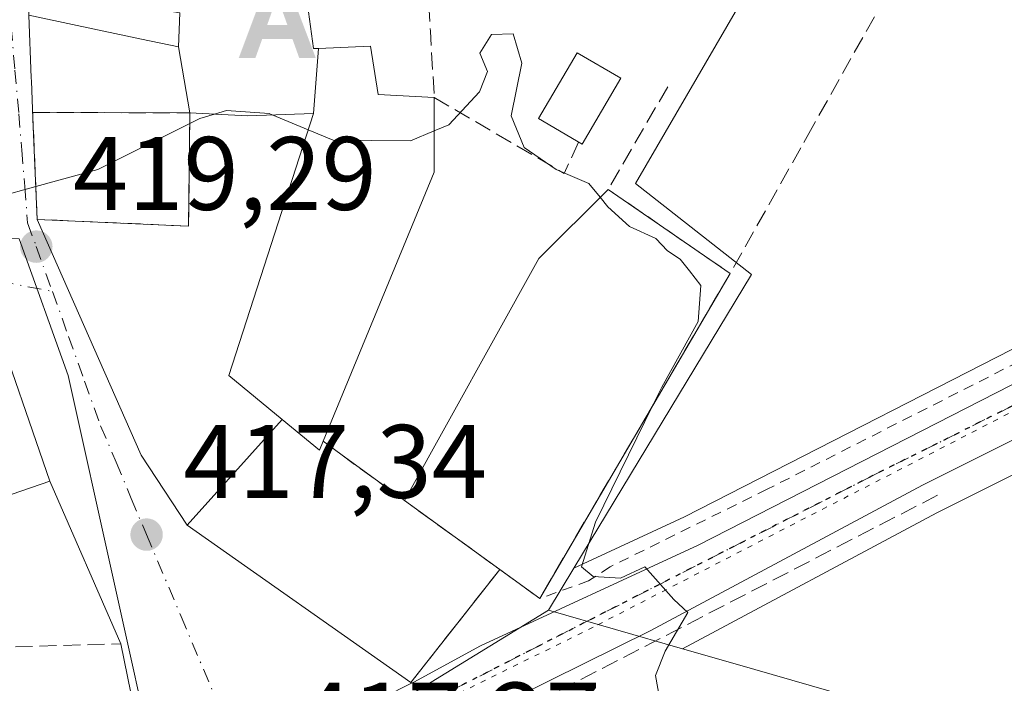
# Model space of a CAD drawing. Units: metres. Extents: x 593741 to 597182, y 4733695 to 4736058.
# Drawn here: x 595549 to 595644, y 4734325 to 4734389 of the extents above; entities that cross this region are included whole.
import ezdxf

# ---------------------------------------------------------------- set-up
doc = ezdxf.new("R2010")
doc.units = ezdxf.units.M
doc.header["$MEASUREMENT"] = 0
for name, pattern in [('DGN Style 2', [1.6480167562047852, 0.988810053722871, -0.6592067024819142]), ('DGN Style 3', [2.307223458686699, 1.648016756204785, -0.6592067024819142]), ('DGN Style 4', [2.6384748266838614, 1.318413404963828, -0.6592067024819142, 0.001648016756204785, -0.6592067024819142]), ('DGN Style 5', [1.1536117293433497, 0.4944050268614355, -0.6592067024819142])]:
    doc.linetypes.add(name, pattern=pattern)
for name, color, linetype, lineweight in [('Alambrada', 7, 'DGN Style 2', 0), ('Alojamiento puntual', 7, 'Continuous', 0), ('Carretera de calzada única Cxs', 7, 'Continuous', 13), ('Carretera de calzada única eje', 7, 'DGN Style 4', 0), ('Cultivos herbáceos CxS', 92, 'Continuous', 0), ('Cultivos leñosos CxS', 92, 'Continuous', 0), ('Curva de nivel normal', 30, 'Continuous', 0), ('Edificación Cxs', 1, 'Continuous', 13), ('Instalación de servicios públicos', 91, 'DGN Style 3', 0), ('Instalación de servicios públicos CxS', 91, 'Continuous', 0), ('Municipio', 91, 'Continuous', 13), ('Muro lineal', 1, 'DGN Style 3', 13), ('Núcleo urbano CxS', 7, 'Continuous', 0), ('Obra de contención lineal', 1, 'DGN Style 3', 13), ('Piscina CxS', 4, 'Continuous', 0), ('Pista deportiva Cxs', 7, 'Continuous', 0), ('Punto de cota en terreno', 7, 'Continuous', 0), ('Ruta', 7, 'DGN Style 5', 30), ('Rótulo de punto de cota en terreno', 7, 'Continuous', 0), ('Vegetación y arbolados urbanos CxS', 151, 'Continuous', 0), ('Vía pecuaria eje', 92, 'DGN Style 5', 0), ('Vía urbana Cxs', 4, 'Continuous', 0), ('Vía urbana eje', 4, 'DGN Style 4', 0)]:
    doc.layers.add(name, color=color, linetype=linetype, lineweight=lineweight)
doc.styles.add('Style-Arial', font='txt')

# ---------------------------------------------------------------- blocks, each defined once
blk = doc.blocks.new('5PATER')
at = {"layer": 'Vegetación y arbolados urbanos CxS', "linetype": 'Continuous', "lineweight": 0}
h = blk.add_hatch(color=51, dxfattribs=at)
edge = h.paths.add_edge_path()
edge.add_ellipse((0, 0), major_axis=(-0.1095731443231308, -0.1110710700762829), ratio=0.9994222409660322, start_angle=0, end_angle=360)
blk = doc.blocks.new('*U30')
at = {"layer": 'Vía urbana Cxs', "color": 4, "linetype": 'Continuous', "lineweight": 0}
for points in [[(595586.5301000001, 4734426.6501, 430.3390999999974), (595571.7801000001, 4734421.050100001, 432.6848000000027), (595571.5033, 4734420.844500001, 432.9235000000045), (595565.1001000004, 4734416.090100001, 434.6772000000056), (595556.7301000003, 4734409.210100001, 432.1533999999957), (595555.9035, 4734399.481100001, 431.1064999999944), (595555.8601000002, 4734398.970100001, 431.0862999999954), (595554.0377000002, 4734399.160900001, 430.1845999999932), (595549.9401000004, 4734399.590100001, 427.0048999999999), (595550.0800999999, 4734392.1601, 428.045100000003), (595550.1401000004, 4734389.610099999, 427.4435999999987), (595550.3853000002, 4734383.5999, 427.4379999999946), (595550.3986999998, 4734383.269900001, 427.482600000003), (595550.5431000004, 4734379.7347, 427.357600000003), (595550.5469000004, 4734379.639900001, 427.349000000002), (595550.9401000004, 4734370.0101, 423.1055999999954), (595560.9390000004, 4734347.352299999, 418.2743999999948), (595565.3701, 4734340.6501, 418.0494000000036), (595586.8501000004, 4734325.550100001, 419.8274999999995), (595586.8953, 4734325.4606, 419.8089000000036), (595578.8537999997, 4734321.401900001, 417.9655999999959)], [(595560.8701, 4734320.0001, 417.7816000000021), (595558.9901000002, 4734329.2601, 417.6851000000024), (595552.1601, 4734344.880100001, 419.3282000000036), (595546.5500999996, 4734361.130100001, 420.3570999999939)]]:
    blk.add_polyline3d(points, dxfattribs=at)
blk = doc.blocks.new('5ALOJA')
at = {"layer": 'Municipio', "linetype": 'Continuous', "lineweight": 0}
h = blk.add_hatch(color=6, dxfattribs=at)
h.paths.add_polyline_path([(-0.3691, -0.3496), (-0.0741, 0.4354), (0.0729, 0.4354), (0.3709000000000001, -0.3496), (0.2119, -0.3496), (0.1469, -0.1686), (-0.1441, -0.1686), (-0.2091, -0.3496)])
h.paths.add_polyline_path([(-0.0961, -0.0326), (0.0009000000000000001, 0.2394), (0.09790000000000001, -0.0326)], flags=16)

msp = doc.modelspace()

# ---------------------------------------------------------------- linework, layer by layer
at = {"layer": 'Alambrada', "color": 7, "linetype": 'DGN Style 2', "lineweight": 0}
msp.add_polyline3d([(595648.1700999998, 4734357.850099999, 422.9541000000027), (595621.0500999996, 4734344.090100001, 421.3451999999961), (595605.9700999996, 4734336.640100001, 425.5375000000058), (595603.8901000004, 4734335.290100001, 427.8640000000014), (595599.2100999998, 4734333.600099999, 429.9113000000071)], dxfattribs=at)
at = {"layer": 'Carretera de calzada única Cxs', "color": 7, "linetype": 'Continuous', "lineweight": 13}
for points in [[(595586.8953, 4734325.4606, 419.8089000000036), (595587.1196, 4734325.573799999, 419.936400000006), (595593.5367999999, 4734329.0548, 423.1382000000012), (595614.4401000004, 4734338.7401, 420.652900000001), (595653.0500999996, 4734358.4801, 423.2351999999955), (595693.7600999996, 4734379.4901, 425.6442999999999), (595702.7600999996, 4734383.800100001, 426.1535000000004), (595717.4579999996, 4734390.278899999, 427.0240999999951)], [(595711.4200999998, 4734381.6601, 426.6638999999996), (595687.7801000001, 4734370.5701, 425.233699999997), (595669.2100999998, 4734361.110099999, 423.9884000000021), (595635.9801000003, 4734344.4901, 422.7741999999998), (595609.8201000001, 4734330.5101, 421.4817999999942), (595587.4401000004, 4734319.4301, 418.8708999999944), (595577.0955999997, 4734314.461200001, 417.6848999999929)], [(595669.2100999998, 4734361.110099999, 423.9884000000021), (595635.9801000003, 4734344.4901, 422.7741999999998), (595609.8201000001, 4734330.5101, 421.4817999999942), (595587.4401000004, 4734319.4301, 418.8708999999944)], [(595402.0651000004, 4734311.235099999, 405.5434999999998), (595437.7600999996, 4734294.9101, 407.5390999999945), (595474.2600999996, 4734279.440099999, 410.5256999999983), (595483.1401000004, 4734276.2501, 410.582899999994), (595487.9600999998, 4734275.0601, 410.8384999999981), (595493.3201000001, 4734274.2601, 411.8221999999951), (595499.5701000001, 4734274.5101, 413.7642000000051), (595511.2100999998, 4734278.2601, 412.9419000000053), (595519.9401000004, 4734282.6801, 413.725900000005), (595524.1700999998, 4734285.270099999, 414.1233000000066), (595536.3501000004, 4734294.290100001, 415.4367999999959), (595557.8701, 4734309.800100001, 416.9162000000069), (595561.8883999997, 4734312.206599999, 417.1177000000025), (595565.0500999996, 4734314.100099999, 417.3559999999998), (595570.9576000003, 4734317.225000001, 417.4429999999993), (595578.8537999997, 4734321.401900001, 417.9655999999959), (595586.8953, 4734325.4606, 419.8089000000036), (595587.1196, 4734325.573799999, 419.936400000006), (595593.5367999999, 4734329.0548, 423.1382000000012), (595614.4401000004, 4734338.7401, 420.652900000001), (595653.0500999996, 4734358.4801, 423.2351999999955)], [(595561.8883999997, 4734312.206599999, 417.1177000000025), (595565.0500999996, 4734314.100099999, 417.3559999999998), (595570.9576000003, 4734317.225000001, 417.4429999999993), (595578.8537999997, 4734321.401900001, 417.9655999999959), (595586.8953, 4734325.4606, 419.8089000000036)]]:
    msp.add_polyline3d(points, dxfattribs=at)
at = {"layer": 'Carretera de calzada única eje', "color": 7, "linetype": 'DGN Style 4', "lineweight": 0}
msp.add_polyline3d([(595714.4101, 4734385.9801, 426.9453999999969), (595698.2801000001, 4734378.890100001, 425.8534999999974), (595631.2100999998, 4734345.4101, 421.7967000000062), (595584.0100999996, 4734321.340100001, 418.4106000000029), (595572.3702999996, 4734314.999299999, 417.4468999999954)], dxfattribs=at)
at = {"layer": 'Cultivos herbáceos CxS', "color": 92, "linetype": 'Continuous', "lineweight": 0}
for points in [[(595651.6793000001, 4734361.148700001, 423.2964999999967), (595613.1261, 4734341.437700001, 420.8693999999959), (595602.4902999997, 4734336.5097, 419.7440000000061), (595602.4918999998, 4734336.5123, 419.7442000000011), (595619.5434999998, 4734364.7009, 421.5999000000011), (595608.4108999996, 4734373.445900001, 421.141300000003), (595632.6630999995, 4734415.200300001, 424.4942000000011), (595659.7050999999, 4734400.090299999, 424.2736000000005)], [(595716.9181000004, 4734403.428900001, 424.4550000000018), (595715.0585000003, 4734398.177300001, 426.1333000000013), (595712.6990999999, 4734399.3079, 426.1417999999976), (595709.3815000001, 4734400.897500001, 426.0957999999956), (595695.5575000001, 4734407.520300001, 425.8619999999937), (595694.4184999998, 4734407.725299999, 425.8969999999972), (595683.9615000002, 4734385.3773, 425.4924000000028), (595659.7050999999, 4734400.090299999, 424.2736000000005), (595632.6630999995, 4734415.200300001, 424.4942000000011), (595608.4108999996, 4734373.445900001, 421.141300000003), (595619.5434999998, 4734364.7009, 421.5999000000011), (595602.4918999998, 4734336.5123, 419.7442000000011), (595602.4902999997, 4734336.5097, 419.7440000000061)], [(595729.1173, 4734396.747099999, 426.0026999999973), (595723.3951000003, 4734395.690300001, 426.4274000000005), (595722.9323000005, 4734395.5657, 426.4551999999967), (595718.2131000003, 4734393.8825, 426.5978000000032), (595718.0201000003, 4734393.805299999, 426.6016999999993), (595701.5500999996, 4734386.545299999, 425.7878000000055), (595701.4643000001, 4734386.505899999, 425.7856999999931), (595692.4643000001, 4734382.195900001, 425.4864999999991), (595692.3843, 4734382.156099999, 425.4851000000053), (595651.6793000001, 4734361.148700001, 423.2964999999967), (595613.1261, 4734341.437700001, 420.8693999999959), (595602.4902999997, 4734336.5097, 419.7440000000061)], [(595758.8668999998, 4734389.1459, 426.8095999999932), (595755.3015000002, 4734388.515699999, 426.8427999999985), (595755.1513, 4734388.493100001, 426.8430999999982), (595743.9994999999, 4734387.1029, 426.8561999999947), (595738.0884999996, 4734386.3729, 427.1423999999971), (595733.3664999995, 4734385.787500001, 427.4419000000053), (595724.5050999997, 4734384.4627, 427.3911999999983), (595720.4238999998, 4734382.875499999, 427.0638999999938), (595712.5160999997, 4734379.0845, 426.4912999999942), (595689.1089000005, 4734367.880100001, 425.1716000000015), (595670.5619000001, 4734358.4319, 423.8825999999972), (595637.3583000004, 4734341.825099999, 421.5478000000003), (595612.9364999998, 4734328.7741, 420.0921999999992)], [(595655.7279000003, 4734292.3289, 424.3408999999957), (595629.8819000004, 4734304.6579, 422.3600000000006), (595641.4124999996, 4734320.5623, 422.5341999999946), (595617.9868999999, 4734327.3167, 420.4415000000009), (595612.9364999998, 4734328.7741, 420.0921999999992), (595637.3583000004, 4734341.825099999, 421.5478000000003), (595670.5619000001, 4734358.4319, 423.8825999999972)], [(595612.9364999998, 4734328.7741, 420.0921999999992), (595617.9868999999, 4734327.3167, 420.4415000000009), (595641.4124999996, 4734320.5623, 422.5341999999946), (595629.8819000004, 4734304.6579, 422.3600000000006), (595655.7279000003, 4734292.3289, 424.3408999999957), (595665.6688999999, 4734310.224300001, 424.260500000004), (595680.4759000001, 4734302.335300001, 426.0464999999967), (595669.6458999999, 4734276.026900001, 427.565499999997), (595681.9709000001, 4734270.062899999, 429.2774000000064), (595659.3075000001, 4734233.477299999, 428.8459000000003), (595676.1869000001, 4734216.2147, 431.7519999999931), (595676.8015000002, 4734215.586300001, 431.758600000001), (595704.2408999996, 4734194.114900001, 433.4328999999998)]]:
    msp.add_polyline3d(points, dxfattribs=at)
at = {"layer": 'Cultivos leñosos CxS', "color": 92, "linetype": 'Continuous', "lineweight": 0}
for points in [[(595392.5972999996, 4734406.8203, 414.4401999999973), (595409.5906999996, 4734397.305299999, 416.569399999993), (595430.2673000004, 4734393.725099999, 419.5722999999998), (595425.8929000003, 4734381.002699999, 415.7185000000027), (595443.2972999997, 4734375.9583, 415.4563999999955), (595480.7669000002, 4734365.098300001, 417.0123000000021), (595485.1413000004, 4734371.4593, 417.7584000000061), (595528.0878999997, 4734368.6743, 420.0325000000012), (595549.2112999996, 4734368.153899999, 419.6705999999977), (595553.9297000002, 4734355.013699999, 418.4904999999999), (595562.5575000001, 4734316.103900001, 416.5072999999975)], [(595409.5906999996, 4734397.305299999, 416.569399999993), (595430.2673000004, 4734393.725099999, 419.5722999999998), (595425.8929000003, 4734381.002699999, 415.7185000000027), (595443.2972999997, 4734375.9583, 415.4563999999955), (595480.7669000002, 4734365.098300001, 417.0123000000021), (595485.1413000004, 4734371.4593, 417.7584000000061), (595528.0878999997, 4734368.6743, 420.0325000000012), (595549.2112999996, 4734368.153899999, 419.6705999999977), (595553.9297000002, 4734355.013699999, 418.4904999999999), (595562.5575000001, 4734316.103900001, 416.5072999999975), (595556.3287000004, 4734312.3739, 415.3945999999996), (595556.1161000002, 4734312.233899999, 415.4052999999985), (595534.5802999996, 4734296.7125, 413.3282000000036), (595522.4908999996, 4734287.7597, 412.8644000000059), (595518.4769000001, 4734285.301899999, 412.3037999999942), (595510.0654999996, 4734281.043299999, 410.9038), (595499.0405000001, 4734277.4913, 410.4091999999946), (595493.4830999998, 4734277.269099999, 410.1713000000018), (595488.5422999999, 4734278.0065, 410.0883999999933), (595484.0091000004, 4734279.125700001, 410.0758999999962), (595475.3535000002, 4734282.235099999, 408.9140000000043), (595438.9627, 4734297.658700001, 406.9695000000065), (595403.3049, 4734313.754100001, 405.3781000000017)]]:
    msp.add_polyline3d(points, dxfattribs=at)
at = {"layer": 'Curva de nivel normal', "color": 30, "linetype": 'Continuous', "lineweight": 0, "elevation": 420, "flags": 128}
for points in [[(595589.0899999999, 4734378.511), (595590.5, 4734379.100099999), (595593.4199999999, 4734382.2401), (595594.2100000001, 4734384.210100001), (595593.4600000001, 4734385.970100001), (595594.5800000001, 4734387.770099999), (595596.6699999999, 4734387.8201), (595597.5099999999, 4734384.9901), (595596.4600000001, 4734379.940099999), (595597.7100000001, 4734376.9001), (595600.7800000003, 4734374.780099999), (595603.9400000004, 4734373.460100001), (595605.0131999999, 4734372.124500001)], [(595565.6085999999, 4734379.2049), (595566.5800000001, 4734379.690099999), (595567.9822000006, 4734380.1207)], [(595567.9822000006, 4734380.1207), (595569.1200000001, 4734380.470100001), (595573.2300000006, 4734380.1601), (595573.5302999998, 4734380.0351)], [(595573.5302999998, 4734380.0351), (595576.9760999996, 4734378.6007)], [(595550.8119000001, 4734373.147800001), (595556.7699999996, 4734374.790100001), (595565.6085999999, 4734379.2049)], [(595576.9760999996, 4734378.6007), (595579.3799999999, 4734377.600099999), (595586.79, 4734377.550100001), (595589.0899999999, 4734378.511)], [(595492.4332999998, 4734376.305500001), (595496.2599999999, 4734374.7401), (595504.7800000003, 4734372.7501), (595511.1600000003, 4734371.3201), (595518.0499999998, 4734370.7601), (595523.3899999997, 4734370.4301), (595530.0499999998, 4734370.920100001), (595535.0199999996, 4734370.3301), (595540.5300000003, 4734370.4101), (595547.1200000001, 4734372.130100001), (595550.8119000001, 4734373.147800001)], [(595605.0131999999, 4734372.124500001), (595605.7400000002, 4734371.220100001), (595607.8399999999, 4734369.3201), (595610.3600000005, 4734368.1801), (595611.4900000002, 4734366.970100001), (595612.6900000004, 4734366.170100001), (595613.6100000005, 4734365.0601), (595614.6900000004, 4734363.670100001), (595614.4400000004, 4734360.210100001), (595610.9299999997, 4734353.880100001), (595610.1145000001, 4734352.219599999)], [(595610.1145000001, 4734352.219599999), (595604.5700000003, 4734340.9301), (595603.2300000006, 4734336.6501), (595604.3499999996, 4734335.700099999), (595606.9600000001, 4734335.5601), (595609.2999999998, 4734336.630100001), (595612.0999999996, 4734333.520099999), (595613.4400000004, 4734332.2601), (595611.2599999999, 4734328.5601), (595610.3399999999, 4734326.210100001), (595610.7298999997, 4734324.070800001)]]:
    msp.add_lwpolyline(points, dxfattribs=at)
at = {"layer": 'Edificación Cxs', "color": 1, "linetype": 'Continuous', "lineweight": 13, "elevation": 436.6931000000041, "flags": 128}
msp.add_lwpolyline([(595576.3300999999, 4734394.890100001), (595577.4901000002, 4734386.4001), (595577.9836999997, 4734386.422800001), (595577.4801000003, 4734380.159800001), (595571.1601, 4734379.960100001), (595565.6201999999, 4734380.239800001), (595564.5300000003, 4734386.570400001), (595564.6601, 4734389.840100001)], dxfattribs=at)
at = {"layer": 'Edificación Cxs', "color": 1, "linetype": 'Continuous', "lineweight": 13, "flags": 128}
for points, elevation in [([(595564.5300000003, 4734386.570400001), (595565.6201999999, 4734380.239800001), (595565.5000999998, 4734369.360099999), (595550.9401000004, 4734370.0101), (595550.5469000004, 4734379.639900001), (595550.5431000004, 4734379.7347), (595550.3986999998, 4734383.269900001), (595550.3853000002, 4734383.5999), (595550.1401000004, 4734389.610099999), (595554.7959000003, 4734388.626499999), (595560.9567, 4734387.324899999)], 428.368499999997), ([(595577.4801000003, 4734380.159800001), (595577.9836999997, 4734386.422800001), (595582.9700999996, 4734386.6501), (595583.6901000004, 4734382.0101), (595589.0900999998, 4734381.710100001), (595589.0900999998, 4734374.550100001), (595578.4200999998, 4734348.710100001), (595578.0601000005, 4734347.840100001), (595574.4901000002, 4734350.780099999), (595569.3501000004, 4734355.0001)], 428.3977000000014)]:
    msp.add_lwpolyline(points, close=True, dxfattribs=dict(at, elevation=elevation))
at = {"layer": 'Edificación Cxs', "color": 1, "linetype": 'Continuous', "lineweight": 13, "extrusion": (0.3718275474396473, -0.179997731145642, 0.9106838593866907), "elevation": -630333.3395329223, "flags": 128}
msp.add_lwpolyline([(4520842.833639474, 1390595.773928371), (4520836.395801582, 1390592.351787634), (4520808.488543752, 1390590.534327589)], dxfattribs=at)
at = {"layer": 'Edificación Cxs', "color": 1, "linetype": 'Continuous', "lineweight": 13, "extrusion": (0.6342916878077186, -0.03573467457647492, 0.7722674975751272), "elevation": 208924.8130076242, "flags": 128}
msp.add_lwpolyline([(4760387.303391464, -253297.9624275839), (4760387.303391465, -253297.9808441526)], dxfattribs=at)
at = {"layer": 'Edificación Cxs', "color": 1, "linetype": 'Continuous', "lineweight": 13, "extrusion": (0, -0.2086384721770689, 0.9779928363375769), "elevation": -987357.2788655688, "flags": 128}
msp.add_lwpolyline([(595589.0900999998, 4630280.333036616), (595589.0900999998, 4630280.325367847)], dxfattribs=at)
at = {"layer": 'Edificación Cxs', "color": 1, "linetype": 'Continuous', "lineweight": 13, "extrusion": (-0.08086585593777323, -0.5543690916999173, 0.8283330390074153), "elevation": -2672387.254649924, "flags": 128}
msp.add_lwpolyline([(-94030.44245558191, 3951998.367924937), (-94026.48547446838, 3951995.477892882), (-94026.25482242572, 3951996.579928452)], dxfattribs=at)
at = {"layer": 'Edificación Cxs', "color": 1, "linetype": 'Continuous', "lineweight": 13}
for points in [[(595571.0100999996, 4734401.020099999, 430.6070999999939), (595570.6901000004, 4734397.050100001, 429.8181000000041), (595560.5701000001, 4734398.090100001, 432.2765999999974), (595560.3000999996, 4734396.2501, 431.0096000000049), (595560.3958999999, 4734396.241900001, 431.0292000000045), (595576.3300999999, 4734394.890100001, 426.3050999999978), (595577.4901000002, 4734386.4001, 428.0182999999961), (595577.9836999997, 4734386.422499999, 427.8028999999952), (595582.9700999996, 4734386.6501, 425.6432999999961), (595583.6901000004, 4734382.0101, 428.2599999999948), (595589.0758999997, 4734381.710899999, 426.2804999999935)], [(595550.1401000004, 4734389.610099999, 427.4435999999987), (595554.7959000003, 4734388.626499999, 427.8801999999997), (595560.9567, 4734387.324899999, 427.4554000000062), (595564.5301000001, 4734386.5701, 428.3684999999969), (595564.6601, 4734389.840100001, 428.7733000000007), (595559.6605000002, 4734390.635500001, 427.8920000000071), (595553.1491, 4734391.671700001, 429.2004000000015), (595550.0800999999, 4734392.1601, 428.045100000003)], [(595574.4901000002, 4734350.780099999, 425.1043999999966), (595569.3501000004, 4734355.0001, 423.668399999995), (595577.4801000003, 4734380.1601, 428.3978000000062), (595571.1601, 4734379.960100001, 426.7372999999934), (595565.6201, 4734380.2401, 427.297900000005), (595565.5000999998, 4734369.360099999, 423.1132999999973), (595550.9401000004, 4734370.0101, 423.1055999999954), (595550.5469000004, 4734379.639900001, 427.349000000002), (595550.5431000004, 4734379.7347, 427.357600000003), (595550.3986999998, 4734383.269900001, 427.482600000003), (595550.3853000002, 4734383.5999, 427.4379999999946), (595550.1401000004, 4734389.610099999, 427.4435999999987)], [(595552.1601, 4734344.880100001, 419.3282000000036), (595539.4200999998, 4734340.4801, 420.4464000000008), (595533.8101000005, 4734356.7401, 421.4860999999946), (595546.5500999996, 4734361.130100001, 420.3570999999939), (595552.1601, 4734344.880100001, 419.3282000000036)]]:
    msp.add_polyline3d(points, dxfattribs=at)
msp.add_3dface([(595552.1601, 4734344.880100001, 421.4860999999946), (595539.4200999998, 4734340.4801, 421.4860999999946), (595533.8101000005, 4734356.7401, 421.4860999999946), (595546.5500999996, 4734361.130100001, 421.4860999999946)], dxfattribs=at)
at = {"layer": 'Instalación de servicios públicos', "color": 91, "linetype": 'DGN Style 3', "lineweight": 0}
msp.add_polyline3d([(595565.6201, 4734380.2401, 427.297900000005), (595565.5000999998, 4734369.360099999, 423.1132999999973), (595550.9401000004, 4734370.0101, 423.1055999999954), (595550.5469000004, 4734379.639900001, 427.349000000002), (595550.5431000004, 4734379.7347, 427.357600000003), (595550.5214000001, 4734380.265799999, 427.4046999999992), (595565.6201, 4734380.2401, 427.297900000005)], dxfattribs=at)
at = {"layer": 'Instalación de servicios públicos CxS', "color": 91, "linetype": 'Continuous', "lineweight": 0}
msp.add_polyline3d([(595565.6201, 4734380.2401, 427.297900000005), (595565.5000999998, 4734369.360099999, 423.1132999999973), (595550.9401000004, 4734370.0101, 423.1055999999954), (595550.5469000004, 4734379.639900001, 427.349000000002), (595550.5431000004, 4734379.7347, 427.357600000003), (595550.5214000001, 4734380.265799999, 427.4046999999992)], close=True, dxfattribs=at)
at = {"layer": 'Muro lineal', "color": 1, "linetype": 'DGN Style 3', "lineweight": 13, "extrusion": (0.9981534236348066, 0.06063699855071843, 0.003591280116424741), "elevation": 881569.5171074013, "flags": 128}
msp.add_lwpolyline([(4689575.306875104, -2740.356949684029), (4689561.210617713, -2741.818659110106), (4689554.819315596, -2739.711945524607)], dxfattribs=at)
at = {"layer": 'Muro lineal', "color": 1, "linetype": 'DGN Style 3', "lineweight": 13, "extrusion": (-0.5866836973217537, -0.8098158519174138, 0.0007247621336021811), "elevation": -4183366.442400727, "flags": 128}
msp.add_lwpolyline([(-2295254.863108932, 3454.640995761403), (-2295247.280095157, 3452.650495238618), (-2295236.00849423, 3457.533996521218)], dxfattribs=at)
at = {"layer": 'Muro lineal', "color": 1, "linetype": 'DGN Style 3', "lineweight": 13, "extrusion": (-0.2382083064424949, -0.3030725401386339, 0.9227154697715405), "elevation": -1576330.423884898, "flags": 128}
msp.add_lwpolyline([(-2457314.019257962, 3774316.532317808), (-2457314.019257963, 3774301.589975288)], dxfattribs=at)
at = {"layer": 'Muro lineal', "color": 1, "linetype": 'DGN Style 3', "lineweight": 13, "extrusion": (-0.544802468870128, 0.395833044014768, 0.7392607599345552), "elevation": 1549839.576743743, "flags": 128}
msp.add_lwpolyline([(-4180210.693518679, -1700738.346949713), (-4180210.693518679, -1700731.926284136)], dxfattribs=at)
at = {"layer": 'Muro lineal', "color": 1, "linetype": 'DGN Style 3', "lineweight": 13}
for points in [[(595648.7600999996, 4734421.2301, 427.1211999999941), (595649.1001000004, 4734420.970100001, 427.3078999999998), (595647.6001000004, 4734418.3201, 426.6762000000017), (595640.4200999998, 4734405.550100001, 425.5858000000007), (595625.3800999997, 4734378.840100001, 423.4615999999951), (595624.2801000001, 4734376.860099999, 423.3068999999959), (595617.4901000002, 4734364.8101, 422.7229999999981)], [(595637.4200999998, 4734343.520099999, 423.5194000000047), (595590.1700999998, 4734319.130100001, 419.7556999999942), (595593.9401000004, 4734316.090100001, 420.921199999997), (595585.4200999998, 4734305.050100001, 419.0829999999987), (595595.4200999998, 4734293.370100001, 419.8681999999972)]]:
    msp.add_polyline3d(points, dxfattribs=at)
at = {"layer": 'Núcleo urbano CxS', "color": 7, "linetype": 'Continuous', "lineweight": 0, "extrusion": (-0.03369154045935305, -0.05570452933107767, 0.9978786927845885), "elevation": -283371.8987733852, "flags": 128}
msp.add_lwpolyline([(-1940518.838743197, 4350031.22898943), (-1940518.838743197, 4350026.520906147)], dxfattribs=at)
msp.add_lwpolyline([(-1940518.838743197, 4350031.22898943), (-1940518.838743197, 4350026.520906147)], dxfattribs=at)
at = {"layer": 'Núcleo urbano CxS', "color": 7, "linetype": 'Continuous', "lineweight": 0, "extrusion": (-0.05761488710428403, -0.03535059013517191, 0.9977128146721659), "elevation": -201258.399391137, "flags": 128}
msp.add_lwpolyline([(-3723821.16967099, 2976792.683762711), (-3723821.16967099, 2976750.105427814)], dxfattribs=at)
at = {"layer": 'Núcleo urbano CxS', "color": 7, "linetype": 'Continuous', "lineweight": 0, "extrusion": (-0.04687711819773562, 0.01352554982362328, 0.9988090885106344), "elevation": 36533.37359846439, "flags": 128}
msp.add_lwpolyline([(-4713887.089031328, -739308.8350586451), (-4713887.089031328, -739295.4161578993)], dxfattribs=at)
msp.add_lwpolyline([(-4713887.089031328, -739308.8350586451), (-4713887.089031328, -739295.4161578993)], dxfattribs=at)
at = {"layer": 'Núcleo urbano CxS', "color": 7, "linetype": 'Continuous', "lineweight": 0}
for points in [[(595659.7050999999, 4734400.090299999, 424.2736000000005), (595632.6630999995, 4734415.200300001, 424.4942000000011), (595608.4108999996, 4734373.445900001, 421.141300000003), (595619.5434999998, 4734364.7009, 421.5999000000011), (595602.4918999998, 4734336.5123, 419.7442000000011), (595602.4902999997, 4734336.5097, 419.7440000000061), (595600.0588999996, 4734332.489700001, 419.4375), (595563.8503000002, 4734310.2733, 416.5593999999983), (595562.7622999996, 4734315.180500001, 416.5004999999946), (595562.5575000001, 4734316.103900001, 416.5072999999975), (595553.9297000002, 4734355.013699999, 418.4904999999999), (595549.2112999996, 4734368.153899999, 419.6705999999977), (595528.0878999997, 4734368.6743, 420.0325000000012), (595485.1413000004, 4734371.4593, 417.7584000000061), (595480.7669000002, 4734365.098300001, 417.0123000000021), (595443.2972999997, 4734375.9583, 415.4563999999955), (595425.8929000003, 4734381.002699999, 415.7185000000027), (595430.2673000004, 4734393.725099999, 419.5722999999998), (595409.5906999996, 4734397.305299999, 416.569399999993)], [(595716.9181000004, 4734403.428900001, 424.4550000000018), (595715.0585000003, 4734398.177300001, 426.1333000000013), (595712.6990999999, 4734399.3079, 426.1417999999976), (595709.3815000001, 4734400.897500001, 426.0957999999956), (595695.5575000001, 4734407.520300001, 425.8619999999937), (595694.4184999998, 4734407.725299999, 425.8969999999972), (595683.9615000002, 4734385.3773, 425.4924000000028), (595659.7050999999, 4734400.090299999, 424.2736000000005), (595632.6630999995, 4734415.200300001, 424.4942000000011), (595608.4108999996, 4734373.445900001, 421.141300000003), (595619.5434999998, 4734364.7009, 421.5999000000011), (595602.4918999998, 4734336.5123, 419.7442000000011), (595602.4902999997, 4734336.5097, 419.7440000000061)], [(595392.5972999996, 4734406.8203, 414.4401999999973), (595409.5906999996, 4734397.305299999, 416.569399999993), (595430.2673000004, 4734393.725099999, 419.5722999999998), (595425.8929000003, 4734381.002699999, 415.7185000000027), (595443.2972999997, 4734375.9583, 415.4563999999955), (595480.7669000002, 4734365.098300001, 417.0123000000021), (595485.1413000004, 4734371.4593, 417.7584000000061), (595528.0878999997, 4734368.6743, 420.0325000000012), (595549.2112999996, 4734368.153899999, 419.6705999999977), (595553.9297000002, 4734355.013699999, 418.4904999999999), (595562.5575000001, 4734316.103900001, 416.5072999999975)], [(595729.1173, 4734396.747099999, 426.0026999999973), (595723.3951000003, 4734395.690300001, 426.4274000000005), (595722.9323000005, 4734395.5657, 426.4551999999967), (595718.2131000003, 4734393.8825, 426.5978000000032), (595718.0201000003, 4734393.805299999, 426.6016999999993), (595701.5500999996, 4734386.545299999, 425.7878000000055), (595701.4643000001, 4734386.505899999, 425.7856999999931), (595692.4643000001, 4734382.195900001, 425.4864999999991), (595692.3843, 4734382.156099999, 425.4851000000053), (595651.6793000001, 4734361.148700001, 423.2964999999967), (595613.1261, 4734341.437700001, 420.8693999999959), (595602.4902999997, 4734336.5097, 419.7440000000061)], [(595758.8668999998, 4734389.1459, 426.8095999999932), (595755.3015000002, 4734388.515699999, 426.8427999999985), (595755.1513, 4734388.493100001, 426.8430999999982), (595743.9994999999, 4734387.1029, 426.8561999999947), (595738.0884999996, 4734386.3729, 427.1423999999971), (595733.3664999995, 4734385.787500001, 427.4419000000053), (595724.5050999997, 4734384.4627, 427.3911999999983), (595720.4238999998, 4734382.875499999, 427.0638999999938), (595712.5160999997, 4734379.0845, 426.4912999999942), (595689.1089000005, 4734367.880100001, 425.1716000000015), (595670.5619000001, 4734358.4319, 423.8825999999972), (595637.3583000004, 4734341.825099999, 421.5478000000003), (595612.9364999998, 4734328.7741, 420.0921999999992)], [(595670.5619000001, 4734358.4319, 423.8825999999972), (595637.3583000004, 4734341.825099999, 421.5478000000003), (595612.9364999998, 4734328.7741, 420.0921999999992), (595600.0588999996, 4734332.489700001, 419.4375), (595602.4902999997, 4734336.5097, 419.7440000000061), (595613.1261, 4734341.437700001, 420.8693999999959), (595651.6793000001, 4734361.148700001, 423.2964999999967)], [(595653.6508999999, 4734168.252900001, 428.381899999993), (595640.7739000004, 4734191.0141, 427.4127000000008), (595635.6409, 4734200.0869, 426.6500999999989), (595608.0135000005, 4734169.460700001, 424.3139999999985), (595594.3448999999, 4734177.702299999, 421.9407999999967), (595602.7175000003, 4734202.7203, 423.8165000000009), (595597.2216999996, 4734205.5725, 422.646900000007), (595571.0302999998, 4734219.1657, 418.9415000000009), (595564.6693000002, 4734213.1983, 418.280700000003), (595496.0573000005, 4734249.4517, 410.3074000000051), (595531.2377000004, 4734271.238299999, 413.9336000000039), (595556.5673000002, 4734293.151699999, 415.7142000000022), (595556.6083000004, 4734293.246300001, 415.7188000000024), (595557.8948999997, 4734296.297700001, 415.8466000000044), (595559.9265000002, 4734301.1293, 416.1766000000061), (595563.7439000001, 4734310.207699999, 416.5506000000024), (595563.8503000002, 4734310.2733, 416.5593999999983), (595600.0588999996, 4734332.489700001, 419.4375), (595612.9364999998, 4734328.7741, 420.0921999999992), (595617.9868999999, 4734327.3167, 420.4415000000009), (595641.4124999996, 4734320.5623, 422.5341999999946), (595629.8819000004, 4734304.6579, 422.3600000000006), (595655.7279000003, 4734292.3289, 424.3408999999957)], [(595612.9364999998, 4734328.7741, 420.0921999999992), (595617.9868999999, 4734327.3167, 420.4415000000009), (595641.4124999996, 4734320.5623, 422.5341999999946), (595629.8819000004, 4734304.6579, 422.3600000000006), (595655.7279000003, 4734292.3289, 424.3408999999957), (595665.6688999999, 4734310.224300001, 424.260500000004), (595680.4759000001, 4734302.335300001, 426.0464999999967), (595669.6458999999, 4734276.026900001, 427.565499999997), (595681.9709000001, 4734270.062899999, 429.2774000000064), (595659.3075000001, 4734233.477299999, 428.8459000000003), (595676.1869000001, 4734216.2147, 431.7519999999931), (595676.8015000002, 4734215.586300001, 431.758600000001), (595704.2408999996, 4734194.114900001, 433.4328999999998)]]:
    msp.add_polyline3d(points, dxfattribs=at)
at = {"layer": 'Obra de contención lineal', "color": 1, "linetype": 'DGN Style 3', "lineweight": 13, "extrusion": (0.0463903248996974, -0.4559902206503989, 0.8887749188781718), "elevation": -2130823.314705072, "flags": 128}
msp.add_lwpolyline([(1071711.171542054, 4132810.659606449), (1071722.877434116, 4132801.052410051), (1071724.524140332, 4132804.256772441)], dxfattribs=at)
at = {"layer": 'Obra de contención lineal', "color": 1, "linetype": 'DGN Style 3', "lineweight": 13}
for points in [[(595611.5000999998, 4734382.7301, 423.7364999999991), (595605.7801000001, 4734372.890100001, 423.5181000000011), (595617.4901000002, 4734364.8101, 422.7229999999981), (595602.6401000004, 4734339.460100001, 426.4584999999934), (595599.2100999998, 4734333.600099999, 429.9113000000071)], [(595531.8701, 4734356.9301, 420.1815000000061), (595533.0601000005, 4734355.0001, 420.9040999999997), (595532.0900999998, 4734350.940099999, 419.664300000004), (595539.6401000004, 4734328.6801, 416.8650999999954), (595558.9901000002, 4734329.2601, 417.6851000000024)]]:
    msp.add_polyline3d(points, dxfattribs=at)
at = {"layer": 'Piscina CxS', "color": 4, "linetype": 'Continuous', "lineweight": 0}
msp.add_polyline3d([(595606.9996999997, 4734383.551200001, 421.7427000000025), (595603.2922999999, 4734377.236400001, 421.1426999999967), (595599.1086999997, 4734379.692600001, 421.8815000000032), (595602.8159999996, 4734386.007400001, 422.3782000000065), (595606.9996999997, 4734383.551200001, 421.7427000000025)], dxfattribs=at)
msp.add_3dface([(595606.9996999997, 4734383.551200001, 421.7427000000025), (595603.2922999999, 4734377.236400001, 421.1426999999967), (595599.1086999997, 4734379.692600001, 421.8815000000032), (595602.8159999996, 4734386.007400001, 422.3782000000065)], dxfattribs=at)
at = {"layer": 'Pista deportiva Cxs', "color": 7, "linetype": 'Continuous', "lineweight": 0, "flags": 128}
for points, elevation in [([(595595.3701, 4734336.390100001), (595586.2401000002, 4734343.0001), (595599.1300999997, 4734366.2501), (595605.7801000001, 4734372.890100001), (595617.4901000002, 4734364.8101), (595602.6401000004, 4734339.460100001), (595599.2100999998, 4734333.600099999)], 429.9113000000071), ([(595578.4200999998, 4734348.710100001), (595580.1001000004, 4734347.450099999), (595586.2401000002, 4734343.0001), (595595.3701, 4734336.390100001), (595586.8501000004, 4734325.550100001), (595565.3701, 4734340.6501), (595574.4901000002, 4734350.780099999), (595578.0601000005, 4734347.840100001)], 425.5874999999942)]:
    msp.add_lwpolyline(points, close=True, dxfattribs=dict(at, elevation=elevation))
at = {"layer": 'Pista deportiva Cxs', "color": 7, "linetype": 'Continuous', "lineweight": 0, "extrusion": (-0.5664887276460717, 0.2979963095367164, 0.76830249313173), "elevation": 1073747.0786851, "flags": 128}
msp.add_lwpolyline([(-4467259.533203025, -1288171.674508518), (-4467286.110898222, -1288170.914767964), (-4467295.08336795, -1288167.278074434)], dxfattribs=at)
at = {"layer": 'Pista deportiva Cxs', "color": 7, "linetype": 'Continuous', "lineweight": 0, "extrusion": (0.04592704008390192, -0.031690049864472, 0.9984420101982484), "elevation": -122255.2441642977, "flags": 128}
msp.add_lwpolyline([(4235015.045410712, 2195161.56753647), (4235015.045410712, 2195147.318231784)], dxfattribs=at)
at = {"layer": 'Pista deportiva Cxs', "color": 7, "linetype": 'Continuous', "lineweight": 0, "extrusion": (-0.8627916181821241, 0.5055588638637759, 0.000926694901169129), "elevation": 1879606.708145092, "flags": 128}
msp.add_lwpolyline([(-4385891.86038523, -1319.099519038691), (-4385862.481055967, -1315.36401743474), (-4385855.691027263, -1311.911215952156)], dxfattribs=at)
at = {"layer": 'Pista deportiva Cxs', "color": 7, "linetype": 'Continuous', "lineweight": 0, "extrusion": (-0.3112934275277211, -0.3382441429843585, 0.8880806842369788), "elevation": -1786387.319567133, "flags": 128}
msp.add_lwpolyline([(-2767772.369044563, 3452074.556587684), (-2767798.399798277, 3452070.688526062), (-2767798.549064507, 3452086.035905141)], dxfattribs=at)
at = {"layer": 'Pista deportiva Cxs', "color": 7, "linetype": 'Continuous', "lineweight": 0, "extrusion": (-0.08086585593777323, -0.5543690916999173, 0.8283330390074153), "elevation": -2672387.254649924, "flags": 128}
msp.add_lwpolyline([(-94030.44245558191, 3951998.367924937), (-94026.48547446838, 3951995.477892882), (-94026.25482242572, 3951996.579928452)], dxfattribs=at)
at = {"layer": 'Pista deportiva Cxs', "color": 7, "linetype": 'Continuous', "lineweight": 0, "extrusion": (0.4455547204502275, -0.3341660406095651, 0.8305504490323548), "elevation": -1316343.548157354, "flags": 128}
msp.add_lwpolyline([(4144826.019216678, 1963779.131375622), (4144826.019216678, 1963776.60293198)], dxfattribs=at)
at = {"layer": 'Pista deportiva Cxs', "color": 7, "linetype": 'Continuous', "lineweight": 0, "extrusion": (0.2055784645841018, -0.1489941640529376, 0.9672322544132871), "elevation": -582542.8543942394, "flags": 128}
msp.add_lwpolyline([(4182931.108305672, 2220921.605671173), (4182931.108305672, 2220913.765761082)], dxfattribs=at)
at = {"layer": 'Pista deportiva Cxs', "color": 7, "linetype": 'Continuous', "lineweight": 0, "extrusion": (-0.3220143441411809, 0.2331341527461111, 0.9175811838691321), "elevation": 912335.7617268605, "flags": 128}
msp.add_lwpolyline([(-4184088.366564369, -2104703.016494052), (-4184088.366564369, -2104690.732456758)], dxfattribs=at)
msp.add_lwpolyline([(-4184088.366564369, -2104703.016494052), (-4184088.366564369, -2104690.732456758)], dxfattribs=at)
at = {"layer": 'Pista deportiva Cxs', "color": 7, "linetype": 'Continuous', "lineweight": 0, "extrusion": (-0.2382083064424949, -0.3030725401386339, 0.9227154697715405), "elevation": -1576330.423884898, "flags": 128}
msp.add_lwpolyline([(-2457314.019257962, 3774316.532317808), (-2457314.019257963, 3774301.589975288)], dxfattribs=at)
at = {"layer": 'Pista deportiva Cxs', "color": 7, "linetype": 'Continuous', "lineweight": 0, "extrusion": (-0.544802468870128, 0.395833044014768, 0.7392607599345552), "elevation": 1549839.576743743, "flags": 128}
msp.add_lwpolyline([(-4180210.693518679, -1700731.926284136), (-4180210.693518679, -1700738.346949713)], dxfattribs=at)
at = {"layer": 'Ruta', "color": 7, "linetype": 'DGN Style 5', "lineweight": 30}
msp.add_polyline3d([(595698.2801000001, 4734378.890100001, 425.8534999999974), (595631.2100999998, 4734345.4101, 421.7967000000062), (595584.0100999996, 4734321.340100001, 418.4106000000029)], dxfattribs=at)
at = {"layer": 'Vía pecuaria eje', "color": 92, "linetype": 'DGN Style 5', "lineweight": 0}
msp.add_polyline3d([(595715.0958000004, 4734383.084100001, 427.0469000000012), (595713.7545999996, 4734385.414100001, 426.8968000000023), (595697.5752999998, 4734378.7961, 425.8053999999975), (595604.3493999997, 4734330.849500001, 425.6046000000061), (595574.7599999999, 4734316.2949, 417.6088000000018), (595563.5524000004, 4734307.196599999, 418.3940000000002)], dxfattribs=at)
at = {"layer": 'Vía urbana Cxs', "color": 4, "linetype": 'Continuous', "lineweight": 0, "extrusion": (0.9991686774872294, 0.04076700990201079, 6.951309706860636e-05), "elevation": 788061.9836827521, "flags": 128}
msp.add_lwpolyline([(4706175.018344579, 372.6629717321205), (4706169.003144908, 372.6573717336399), (4706168.672872966, 372.701971738007), (4706165.134725093, 372.5769717271574), (4706165.039848988, 372.5683717318951), (4706155.402024845, 368.3249717216363)], dxfattribs=at)
at = {"layer": 'Vía urbana Cxs', "color": 4, "linetype": 'Continuous', "lineweight": 0, "extrusion": (-0.5782629881351443, -0.406068852501379, 0.7076157174492574), "elevation": -2266565.867354468, "flags": 128}
msp.add_lwpolyline([(-3532246.206047947, 2270430.884790414), (-3532221.917242074, 2270424.047517217), (-3532213.885843627, 2270423.729089814)], dxfattribs=at)
at = {"layer": 'Vía urbana Cxs', "color": 4, "linetype": 'Continuous', "lineweight": 0, "extrusion": (0.01949625699747443, -0.05647311518492275, 0.9982137462609894), "elevation": -255333.5865968911, "flags": 128}
msp.add_lwpolyline([(2107913.725269828, 4273196.517987403), (2107913.725269828, 4273213.739869855)], dxfattribs=at)
at = {"layer": 'Vía urbana Cxs', "color": 4, "linetype": 'Continuous', "lineweight": 0, "extrusion": (0.03843540779903797, -0.08790059588158682, 0.9953874645940564), "elevation": -392844.0518968575, "flags": 128}
msp.add_lwpolyline([(2442408.035521133, 4080304.004250155), (2442408.035521133, 4080321.131219462)], dxfattribs=at)
at = {"layer": 'Vía urbana Cxs', "color": 4, "linetype": 'Continuous', "lineweight": 0, "extrusion": (-0.05527456732377477, 0.03885688857208098, 0.9977148211877312), "elevation": 151459.2230402765, "flags": 128}
msp.add_lwpolyline([(-4215601.720551619, -2230345.693711004), (-4215601.720551619, -2230319.377137526)], dxfattribs=at)
at = {"layer": 'Vía urbana Cxs', "color": 4, "linetype": 'Continuous', "lineweight": 0, "extrusion": (-0.002031882569370209, 0.0100081024429398, 0.9999478533097194), "elevation": 46589.20962177672, "flags": 128}
msp.add_lwpolyline([(595560.4895007911, 4734090.824728122), (595558.609308586, 4734100.085191905)], dxfattribs=at)
at = {"layer": 'Vía urbana Cxs', "color": 4, "linetype": 'Continuous', "lineweight": 0, "extrusion": (0.08222355619921567, -0.1628099204572667, 0.9832254149515528), "elevation": -721411.1123219797, "flags": 128}
msp.add_lwpolyline([(2665871.57571125, 3891176.818833864), (2665871.57571125, 3891176.716857151)], dxfattribs=at)
at = {"layer": 'Vía urbana Cxs', "color": 4, "linetype": 'Continuous', "lineweight": 0}
msp.add_polyline3d([(595561.8883999997, 4734312.206599999, 417.1177000000025), (595565.0500999996, 4734314.100099999, 417.3559999999998), (595570.9576000003, 4734317.225000001, 417.4429999999993), (595578.8537999997, 4734321.401900001, 417.9655999999959), (595586.8953, 4734325.4606, 419.8089000000036)], dxfattribs=at)
at = {"layer": 'Vía urbana eje', "color": 4, "linetype": 'DGN Style 4', "lineweight": 0}
for points in [[(595545.6201, 4734399.970100001, 424.9470000000001), (595547.7100999998, 4734396.860099999, 425.7397999999957), (595548.0800999999, 4734392.6801, 426.7467999999935), (595548.4600999998, 4734388.5101, 426.4275999999954), (595548.8201000001, 4734384.3201, 426.4967000000034), (595549.1901000004, 4734380.140100001, 426.7081000000035), (595549.4801000003, 4734376.6501, 426.3046999999933), (595549.7600999996, 4734373.1601, 424.7863999999972), (595550.0301000001, 4734369.6601, 422.3187999999937), (595550.8701, 4734367.390100001, 420.6857000000019), (595552.4200999998, 4734363.090100001, 419.2404999999999)], [(595478.0553000001, 4734369.183900001, 419.8638999999966), (595480.8749000002, 4734369.063100001, 419.1546999999992), (595499.3957000002, 4734368.269300001, 418.335500000001), (595520.0333000004, 4734365.8881, 418.9709000000003), (595541.9937000005, 4734365.0943, 419.9670000000042), (595552.4200999998, 4734363.090100001, 419.2404999999999)], [(595552.4200999998, 4734363.090100001, 419.2404999999999), (595553.9600999998, 4734358.770099999, 418.7244000000064), (595555.5100999996, 4734354.4801, 418.6581000000006), (595557.0500999996, 4734350.170100001, 418.5271999999969), (595558.5301000001, 4734346.6801, 418.2546000000002), (595559.9801000003, 4734343.210100001, 418.1172999999981), (595561.4600999998, 4734339.7401, 417.9940000000061), (595564.7801000001, 4734331.860099999, 417.6178000000073), (595568.1001000004, 4734324.0001, 417.4903999999952), (595569.7600999996, 4734320.0601, 417.4529000000039), (595571.4200999998, 4734316.130100001, 417.4456000000064), (595572.3702999996, 4734314.999299999, 417.4468999999954)]]:
    msp.add_polyline3d(points, dxfattribs=at)

# ---------------------------------------------------------------- block references
at = {"layer": 'Alojamiento puntual', "color": 7, "linetype": 'Continuous', "lineweight": 0, "xscale": 10, "yscale": 10, "zscale": 10}
msp.add_blockref('5ALOJA', (595574, 4734389), dxfattribs=at)
at = {"layer": 'Punto de cota en terreno', "color": 7, "linetype": 'Continuous', "lineweight": 0, "xscale": 10, "yscale": 10, "zscale": 10}
for p in [(595550.8700000001, 4734367.390000001, 419.2899999999936), (595561.4600000001, 4734339.74, 417.3399999999965)]:
    msp.add_blockref('5PATER', p, dxfattribs=at)
at = {"layer": 'Vía urbana Cxs', "color": 4, "linetype": 'Continuous', "lineweight": 0}
msp.add_blockref('*U30', (0, 0), dxfattribs=at)

# ---------------------------------------------------------------- texts
at = {"layer": 'Rótulo de punto de cota en terreno', "color": 7, "linetype": 'Continuous', "lineweight": 0, "style": 'Style-Arial'}
for s, p in [('419,29', (595554.3978000004, 4734370.9178)), ('417,34', (595564.9878000002, 4734343.2678)), ('417,27', (595575.8978000004, 4734318.527799999))]:
    msp.add_text(s, height=7.000000000000002, dxfattribs=at).set_placement(p)

doc.saveas('drawing.dxf')
